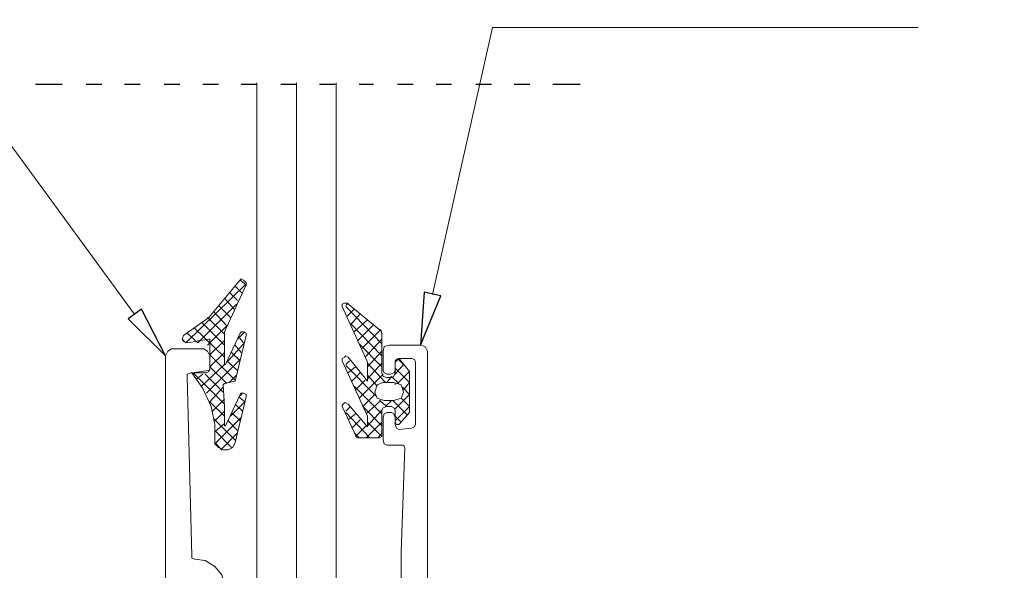
# Model space of a CAD drawing. Units: millimetres. Extents: x -386 to 386, y -115 to 108.
# Drawn here: x 123 to 158, y 27 to 46 of the extents above; entities that cross this region are included whole.
import ezdxf

# ---------------------------------------------------------------- set-up
doc = ezdxf.new("R2010")
doc.units = ezdxf.units.MM
doc.header["$MEASUREMENT"] = 0
doc.layers.add('Warstwa 1', color=7, linetype='Continuous')

msp = doc.modelspace()

# ---------------------------------------------------------------- linework, layer by layer
at = {"layer": 'Warstwa 1', "lineweight": 25}
msp.add_open_spline([(97.8737, 88.454), (97.8737, 88.454), (97.8737, -114.9999), (97.8737, -114.9999), (97.8737, -114.9999), (97.8737, -114.9999), (385.6556, -114.9999), (385.6556, -114.9999), (385.6556, -114.9999), (385.6556, -114.9999), (385.6556, 88.454), (385.6556, 88.454), (385.6556, 88.454), (385.6556, 88.454), (97.8737, 88.454), (97.8737, 88.454)], degree=3, knots=[0, 0, 0, 0, 0.2, 0.2, 0.2, 0.2, 0.4, 0.4, 0.4, 0.4, 0.6, 0.6, 0.6, 0.6, 1, 1, 1, 1], dxfattribs=at)
at = {"layer": 'Warstwa 1', "lineweight": 9}
for points in [[(137.7095, 36.7653), (137.7095, 36.7653), (139.8262, 46.1633), (139.8262, 46.1633), (139.8262, 46.1633), (139.8262, 46.1633), (154.8122, 46.1633), (154.8122, 46.1633)], [(127.2109, 36.0879), (127.2109, 36.0879), (120.6915, 44.9779), (120.6915, 44.9779), (120.6915, 44.9779), (120.6915, 44.9779), (106.0441, 44.9779), (106.0441, 44.9779)]]:
    msp.add_open_spline(points, degree=3, knots=[0, 0, 0, 0, 0.3333333, 0.3333333, 0.3333333, 0.3333333, 1, 1, 1, 1], dxfattribs=at)
at = {"layer": 'Warstwa 1', "lineweight": 25}
for points in [[(123.7395, 44.1736), (123.7395, 44.1736), (124.6709, 44.1736), (124.6709, 44.1736)], [(125.5175, 44.1736), (125.5175, 44.1736), (126.0679, 44.1736), (126.0679, 44.1736)], [(126.8722, 44.1736), (126.8722, 44.1736), (127.4225, 44.1736), (127.4225, 44.1736)], [(128.2692, 44.1736), (128.2692, 44.1736), (128.8195, 44.1736), (128.8195, 44.1736)], [(129.6239, 44.1736), (129.6239, 44.1736), (130.1742, 44.1736), (130.1742, 44.1736)], [(130.9785, 44.1736), (130.9785, 44.1736), (131.5289, 44.1736), (131.5289, 44.1736)], [(132.3755, 44.1736), (132.3755, 44.1736), (132.9259, 44.1736), (132.9259, 44.1736)], [(133.7302, 44.1736), (133.7302, 44.1736), (134.2805, 44.1736), (134.2805, 44.1736)], [(135.1272, 44.1736), (135.1272, 44.1736), (135.6352, 44.1736), (135.6352, 44.1736)], [(136.4819, 44.1736), (136.4819, 44.1736), (137.0322, 44.1736), (137.0322, 44.1736)], [(137.8365, 44.1736), (137.8365, 44.1736), (138.3869, 44.1736), (138.3869, 44.1736)], [(139.2335, 44.1736), (139.2335, 44.1736), (139.7839, 44.1736), (139.7839, 44.1736)], [(140.5882, 44.1736), (140.5882, 44.1736), (141.1385, 44.1736), (141.1385, 44.1736)], [(141.9429, 44.1736), (141.9429, 44.1736), (142.9165, 44.1736), (142.9165, 44.1736)]]:
    msp.add_open_spline(points, degree=3, dxfattribs=at)
at = {"layer": 'Warstwa 1', "lineweight": 18}
for points, knots in [([(134.3229, 44.2159), (134.3229, 44.2159), (134.3229, 26.1396), (134.3229, 26.1396), (134.3229, 26.1396), (134.3229, 26.1396), (131.5289, 26.1396), (131.5289, 26.1396), (131.5289, 26.1396), (131.5289, 26.1396), (131.5289, 44.2159), (131.5289, 44.2159)], [0, 0, 0, 0, 0.25, 0.25, 0.25, 0.25, 0.5, 0.5, 0.5, 0.5, 1, 1, 1, 1]), ([(131.1479, 37.1039), (131.1479, 37.1039), (130.3859, 35.4529), (130.3859, 35.4529), (130.3859, 35.4529), (130.3859, 35.4529), (130.3859, 34.3099), (130.3859, 34.3099), (130.3859, 34.3099), (130.3859, 34.3099), (130.4282, 34.3099), (130.4282, 34.3099), (130.4282, 34.3099), (130.4282, 34.3099), (130.9362, 35.4106), (130.9362, 35.4106)], [0, 0, 0, 0, 0.2, 0.2, 0.2, 0.2, 0.4, 0.4, 0.4, 0.4, 0.6, 0.6, 0.6, 0.6, 1, 1, 1, 1]), ([(131.1479, 37.1039), (131.1479, 37.1039), (131.1479, 37.1886), (131.1479, 37.1886), (131.1479, 37.1886), (131.1479, 37.1886), (131.0632, 37.2733), (131.0632, 37.2733), (131.0632, 37.2733), (131.0632, 37.2733), (130.9785, 37.3156), (130.9785, 37.3156), (130.9785, 37.3156), (130.9785, 37.3156), (130.8939, 37.2309), (130.8939, 37.2309)], [0, 0, 0, 0, 0.2, 0.2, 0.2, 0.2, 0.4, 0.4, 0.4, 0.4, 0.6, 0.6, 0.6, 0.6, 1, 1, 1, 1]), ([(135.9315, 35.4106), (135.9315, 35.4106), (135.8892, 35.4953), (135.8892, 35.4953), (135.8892, 35.4953), (135.8892, 35.4953), (134.7039, 36.4689), (134.7039, 36.4689), (134.7039, 36.4689), (134.7039, 36.4689), (134.6192, 36.4689), (134.6192, 36.4689), (134.6192, 36.4689), (134.6192, 36.4689), (134.5345, 36.4266), (134.5345, 36.4266), (134.5345, 36.4266), (134.5345, 36.4266), (134.5345, 36.3419), (134.5345, 36.3419), (134.5345, 36.3419), (134.5345, 36.3419), (135.4235, 34.3946), (135.4235, 34.3946), (135.4235, 34.3946), (135.4235, 34.3946), (135.4235, 33.7173), (135.4235, 33.7173), (135.4235, 33.7173), (135.4235, 33.7173), (134.7462, 34.5639), (134.7462, 34.5639), (134.7462, 34.5639), (134.7462, 34.5639), (134.6615, 34.6063), (134.6615, 34.6063), (134.6615, 34.6063), (134.6615, 34.6063), (134.6192, 34.5639), (134.6192, 34.5639), (134.6192, 34.5639), (134.6192, 34.5639), (134.5345, 34.5216), (134.5345, 34.5216), (134.5345, 34.5216), (134.5345, 34.5216), (134.5345, 34.4369), (134.5345, 34.4369), (134.5345, 34.4369), (134.5345, 34.4369), (135.4235, 32.4896), (135.4235, 32.4896), (135.4235, 32.4896), (135.4235, 32.4896), (135.4235, 32.1086), (135.4235, 32.1086), (135.4235, 32.1086), (135.4235, 32.1086), (134.7462, 32.9129), (134.7462, 32.9129), (134.7462, 32.9129), (134.7462, 32.9129), (134.6615, 32.9553), (134.6615, 32.9553), (134.6615, 32.9553), (134.6615, 32.9553), (134.6192, 32.9553), (134.6192, 32.9553), (134.6192, 32.9553), (134.6192, 32.9553), (134.5345, 32.8706), (134.5345, 32.8706), (134.5345, 32.8706), (134.5345, 32.8706), (134.5345, 32.8283), (134.5345, 32.8283), (134.5345, 32.8283), (134.5345, 32.8283), (135.0425, 31.7276), (135.0425, 31.7276), (135.0425, 31.7276), (135.0425, 31.7276), (135.8469, 31.7276), (135.8469, 31.7276)], [0, 0, 0, 0, 0.0454545, 0.0454545, 0.0454545, 0.0454545, 0.0909091, 0.0909091, 0.0909091, 0.0909091, 0.1363636, 0.1363636, 0.1363636, 0.1363636, 0.1818182, 0.1818182, 0.1818182, 0.1818182, 0.2272727, 0.2272727, 0.2272727, 0.2272727, 0.2727273, 0.2727273, 0.2727273, 0.2727273, 0.3181818, 0.3181818, 0.3181818, 0.3181818, 0.3636364, 0.3636364, 0.3636364, 0.3636364, 0.4090909, 0.4090909, 0.4090909, 0.4090909, 0.4545455, 0.4545455, 0.4545455, 0.4545455, 0.5, 0.5, 0.5, 0.5, 0.5454545, 0.5454545, 0.5454545, 0.5454545, 0.5909091, 0.5909091, 0.5909091, 0.5909091, 0.6363636, 0.6363636, 0.6363636, 0.6363636, 0.6818182, 0.6818182, 0.6818182, 0.6818182, 0.7272727, 0.7272727, 0.7272727, 0.7272727, 0.7727273, 0.7727273, 0.7727273, 0.7727273, 0.8181818, 0.8181818, 0.8181818, 0.8181818, 0.8636364, 0.8636364, 0.8636364, 0.8636364, 0.9090909, 0.9090909, 0.9090909, 0.9090909, 1, 1, 1, 1]), ([(129.8355, 35.9609), (129.8355, 35.9609), (128.9465, 35.3259), (128.9465, 35.3259), (128.9465, 35.3259), (128.9465, 35.3259), (128.9042, 35.1989), (128.9042, 35.1989), (128.9042, 35.1989), (128.9042, 35.1989), (128.9465, 35.1143), (128.9465, 35.1143), (128.9465, 35.1143), (128.9465, 35.1143), (129.0735, 35.0719), (129.0735, 35.0719)], [0, 0, 0, 0, 0.2, 0.2, 0.2, 0.2, 0.4, 0.4, 0.4, 0.4, 0.6, 0.6, 0.6, 0.6, 1, 1, 1, 1]), ([(131.1479, 35.3259), (131.1479, 35.3259), (131.1479, 35.4106), (131.1479, 35.4106), (131.1479, 35.4106), (131.1479, 35.4106), (131.0632, 35.4529), (131.0632, 35.4529), (131.0632, 35.4529), (131.0632, 35.4529), (130.9785, 35.4529), (130.9785, 35.4529), (130.9785, 35.4529), (130.9785, 35.4529), (130.9362, 35.4106), (130.9362, 35.4106)], [0, 0, 0, 0, 0.2, 0.2, 0.2, 0.2, 0.4, 0.4, 0.4, 0.4, 0.6, 0.6, 0.6, 0.6, 1, 1, 1, 1]), ([(135.9315, 35.4106), (135.9315, 35.4106), (135.9315, 34.0136), (135.9315, 34.0136), (135.9315, 34.0136), (135.9315, 34.0136), (135.9739, 33.8866), (135.9739, 33.8866), (135.9739, 33.8866), (135.9739, 33.8866), (136.1009, 33.8443), (136.1009, 33.8443)], [0, 0, 0, 0, 0.25, 0.25, 0.25, 0.25, 0.5, 0.5, 0.5, 0.5, 1, 1, 1, 1]), ([(130.0472, 31.5159), (130.0472, 31.5159), (130.0472, 32.1933), (130.0472, 32.1933), (130.0472, 32.1933), (130.0472, 32.1933), (129.9202, 32.8283), (129.9202, 32.8283), (129.9202, 32.8283), (129.9202, 32.8283), (129.6239, 33.4633), (129.6239, 33.4633), (129.6239, 33.4633), (129.6239, 33.4633), (129.2429, 34.0136), (129.2429, 34.0136), (129.2429, 34.0136), (129.2429, 34.0136), (129.8355, 34.0983), (129.8355, 34.0983), (129.8355, 34.0983), (129.8355, 34.0983), (129.8779, 34.1406), (129.8779, 34.1406), (129.8779, 34.1406), (129.8779, 34.1406), (129.8779, 35.1989), (129.8779, 35.1989), (129.8779, 35.1989), (129.8779, 35.1989), (129.8355, 35.1989), (129.8355, 35.1989), (129.8355, 35.1989), (129.8355, 35.1989), (129.0735, 35.0719), (129.0735, 35.0719)], [0, 0, 0, 0, 0.1, 0.1, 0.1, 0.1, 0.2, 0.2, 0.2, 0.2, 0.3, 0.3, 0.3, 0.3, 0.4, 0.4, 0.4, 0.4, 0.5, 0.5, 0.5, 0.5, 0.6, 0.6, 0.6, 0.6, 0.7, 0.7, 0.7, 0.7, 0.8, 0.8, 0.8, 0.8, 1, 1, 1, 1]), ([(131.1479, 35.3259), (131.1479, 35.3259), (130.7669, 33.7173), (130.7669, 33.7173), (130.7669, 33.7173), (130.7669, 33.7173), (130.3859, 33.6326), (130.3859, 33.6326), (130.3859, 33.6326), (130.3859, 33.6326), (130.3435, 33.5903), (130.3435, 33.5903), (130.3435, 33.5903), (130.3435, 33.5903), (130.3859, 32.8283), (130.3859, 32.8283)], [0, 0, 0, 0, 0.2, 0.2, 0.2, 0.2, 0.4, 0.4, 0.4, 0.4, 0.6, 0.6, 0.6, 0.6, 1, 1, 1, 1]), ([(136.5665, 34.4793), (136.5665, 34.4793), (136.5242, 34.5216), (136.5242, 34.5216), (136.5242, 34.5216), (136.5242, 34.5216), (136.4395, 34.4793), (136.4395, 34.4793), (136.4395, 34.4793), (136.4395, 34.4793), (136.3972, 34.4369), (136.3972, 34.4369), (136.3972, 34.4369), (136.3972, 34.4369), (136.3972, 34.0136), (136.3972, 34.0136)], [0, 0, 0, 0, 0.2, 0.2, 0.2, 0.2, 0.4, 0.4, 0.4, 0.4, 0.6, 0.6, 0.6, 0.6, 1, 1, 1, 1]), ([(136.5665, 34.4793), (136.5665, 34.4793), (136.9052, 34.0559), (136.9052, 34.0559), (136.9052, 34.0559), (136.9052, 34.0559), (136.9052, 33.9713), (136.9052, 33.9713)], [0, 0, 0, 0, 0.3333333, 0.3333333, 0.3333333, 0.3333333, 1, 1, 1, 1]), ([(136.1009, 33.8443), (136.1009, 33.8443), (136.2702, 33.8443), (136.2702, 33.8443), (136.2702, 33.8443), (136.2702, 33.8443), (136.3549, 33.8866), (136.3549, 33.8866), (136.3549, 33.8866), (136.3549, 33.8866), (136.3972, 34.0136), (136.3972, 34.0136)], [0, 0, 0, 0, 0.25, 0.25, 0.25, 0.25, 0.5, 0.5, 0.5, 0.5, 1, 1, 1, 1]), ([(135.9739, 33.6749), (135.9739, 33.6749), (135.7622, 33.5903), (135.7622, 33.5903), (135.7622, 33.5903), (135.7622, 33.5903), (135.6775, 33.3363), (135.6775, 33.3363), (135.6775, 33.3363), (135.6775, 33.3363), (135.7622, 33.1246), (135.7622, 33.1246), (135.7622, 33.1246), (135.7622, 33.1246), (136.0162, 33.0399), (136.0162, 33.0399)], [0, 0, 0, 0, 0.2, 0.2, 0.2, 0.2, 0.4, 0.4, 0.4, 0.4, 0.6, 0.6, 0.6, 0.6, 1, 1, 1, 1]), ([(136.3549, 33.0399), (136.3549, 33.0399), (136.6089, 33.1246), (136.6089, 33.1246), (136.6089, 33.1246), (136.6089, 33.1246), (136.6935, 33.3363), (136.6935, 33.3363), (136.6935, 33.3363), (136.6935, 33.3363), (136.6089, 33.5903), (136.6089, 33.5903), (136.6089, 33.5903), (136.6089, 33.5903), (136.3549, 33.6749), (136.3549, 33.6749)], [0, 0, 0, 0, 0.2, 0.2, 0.2, 0.2, 0.4, 0.4, 0.4, 0.4, 0.6, 0.6, 0.6, 0.6, 1, 1, 1, 1]), ([(131.1479, 33.1669), (131.1479, 33.1669), (131.1479, 33.2516), (131.1479, 33.2516), (131.1479, 33.2516), (131.1479, 33.2516), (131.0632, 33.2939), (131.0632, 33.2939), (131.0632, 33.2939), (131.0632, 33.2939), (130.9785, 33.2939), (130.9785, 33.2939), (130.9785, 33.2939), (130.9785, 33.2939), (130.9362, 33.2516), (130.9362, 33.2516)], [0, 0, 0, 0, 0.2, 0.2, 0.2, 0.2, 0.4, 0.4, 0.4, 0.4, 0.6, 0.6, 0.6, 0.6, 1, 1, 1, 1]), ([(130.3859, 32.8283), (130.3859, 32.8283), (130.3859, 32.1509), (130.3859, 32.1509), (130.3859, 32.1509), (130.3859, 32.1509), (130.4282, 32.1509), (130.4282, 32.1509), (130.4282, 32.1509), (130.4282, 32.1509), (130.9362, 33.2516), (130.9362, 33.2516)], [0, 0, 0, 0, 0.25, 0.25, 0.25, 0.25, 0.5, 0.5, 0.5, 0.5, 1, 1, 1, 1]), ([(135.8469, 31.7276), (135.8469, 31.7276), (135.9315, 31.7699), (135.9315, 31.7699), (135.9315, 31.7699), (135.9315, 31.7699), (135.9315, 32.7013), (135.9315, 32.7013)], [0, 0, 0, 0, 0.3333333, 0.3333333, 0.3333333, 0.3333333, 1, 1, 1, 1]), ([(136.1009, 32.8283), (136.1009, 32.8283), (135.9739, 32.7859), (135.9739, 32.7859), (135.9739, 32.7859), (135.9739, 32.7859), (135.9315, 32.7013), (135.9315, 32.7013)], [0, 0, 0, 0, 0.3333333, 0.3333333, 0.3333333, 0.3333333, 1, 1, 1, 1]), ([(136.3972, 32.7013), (136.3972, 32.7013), (136.3549, 32.7859), (136.3549, 32.7859), (136.3549, 32.7859), (136.3549, 32.7859), (136.2702, 32.8283), (136.2702, 32.8283)], [0, 0, 0, 0, 0.3333333, 0.3333333, 0.3333333, 0.3333333, 1, 1, 1, 1]), ([(136.3972, 32.2779), (136.3972, 32.2779), (136.4395, 32.1933), (136.4395, 32.1933), (136.4395, 32.1933), (136.4395, 32.1933), (136.5242, 32.1933), (136.5242, 32.1933), (136.5242, 32.1933), (136.5242, 32.1933), (136.5665, 32.2356), (136.5665, 32.2356)], [0, 0, 0, 0, 0.25, 0.25, 0.25, 0.25, 0.5, 0.5, 0.5, 0.5, 1, 1, 1, 1]), ([(130.0472, 31.5159), (130.0472, 31.5159), (130.1742, 31.3889), (130.1742, 31.3889), (130.1742, 31.3889), (130.1742, 31.3889), (130.3435, 31.3043), (130.3435, 31.3043), (130.3435, 31.3043), (130.3435, 31.3043), (130.5129, 31.3043), (130.5129, 31.3043), (130.5129, 31.3043), (130.5129, 31.3043), (130.6822, 31.3889), (130.6822, 31.3889), (130.6822, 31.3889), (130.6822, 31.3889), (130.7669, 31.5583), (130.7669, 31.5583)], [0, 0, 0, 0, 0.1666667, 0.1666667, 0.1666667, 0.1666667, 0.3333333, 0.3333333, 0.3333333, 0.3333333, 0.5, 0.5, 0.5, 0.5, 0.6666667, 0.6666667, 0.6666667, 0.6666667, 1, 1, 1, 1])]:
    msp.add_open_spline(points, degree=3, knots=knots, dxfattribs=at)
for points in [[(132.9259, 44.2159), (132.9259, 44.2159), (132.9259, 26.1396), (132.9259, 26.1396)], [(131.1479, 37.1463), (131.1479, 37.1463), (129.0312, 35.0719), (129.0312, 35.0719)], [(129.8355, 35.9609), (129.8355, 35.9609), (130.8939, 37.2309), (130.8939, 37.2309)], [(130.9362, 37.2733), (130.9362, 37.2733), (131.1479, 37.1039), (131.1479, 37.1039)], [(130.5552, 36.8499), (130.5552, 36.8499), (130.8515, 36.5536), (130.8515, 36.5536)], [(130.7669, 37.0616), (130.7669, 37.0616), (131.0209, 36.8076), (131.0209, 36.8076)], [(130.8092, 36.4266), (130.8092, 36.4266), (129.4545, 35.0719), (129.4545, 35.0719)], [(130.3859, 36.6383), (130.3859, 36.6383), (130.7245, 36.2573), (130.7245, 36.2573)], [(134.7462, 36.4689), (134.7462, 36.4689), (134.6615, 36.3843), (134.6615, 36.3843)], [(130.0049, 36.1726), (130.0049, 36.1726), (130.4705, 35.6646), (130.4705, 35.6646)], [(130.1742, 36.3843), (130.1742, 36.3843), (130.5975, 35.9609), (130.5975, 35.9609)], [(134.6615, 36.3419), (134.6615, 36.3419), (135.9315, 35.0296), (135.9315, 35.0296)], [(134.9579, 36.2573), (134.9579, 36.2573), (134.7039, 36.0033), (134.7039, 36.0033)], [(135.1695, 36.0879), (135.1695, 36.0879), (134.8309, 35.7069), (134.8309, 35.7069)], [(129.5815, 35.7916), (129.5815, 35.7916), (130.3859, 34.9873), (130.3859, 34.9873)], [(129.7932, 35.9609), (129.7932, 35.9609), (130.3859, 35.3683), (130.3859, 35.3683)], [(134.8309, 35.7493), (134.8309, 35.7493), (135.9315, 34.6063), (135.9315, 34.6063)], [(135.4235, 35.8763), (135.4235, 35.8763), (134.9579, 35.4529), (134.9579, 35.4529)], [(135.6352, 35.7069), (135.6352, 35.7069), (135.0849, 35.1566), (135.0849, 35.1566)], [(129.0735, 35.4106), (129.0735, 35.4106), (129.4545, 35.0719), (129.4545, 35.0719)], [(129.3275, 35.5799), (129.3275, 35.5799), (130.3859, 34.5639), (130.3859, 34.5639)], [(130.4705, 35.6646), (130.4705, 35.6646), (129.7932, 34.9873), (129.7932, 34.9873)], [(131.1055, 35.4529), (131.1055, 35.4529), (130.8515, 35.1989), (130.8515, 35.1989)], [(135.8892, 35.5376), (135.8892, 35.5376), (135.2119, 34.8603), (135.2119, 34.8603)], [(135.8892, 35.4953), (135.8892, 35.4953), (135.9315, 35.4953), (135.9315, 35.4953)], [(128.9042, 35.1989), (128.9042, 35.1989), (129.0312, 35.0719), (129.0312, 35.0719)], [(130.3859, 35.1566), (130.3859, 35.1566), (129.8779, 34.6486), (129.8779, 34.6486)], [(131.0632, 35.0296), (131.0632, 35.0296), (130.5129, 34.4369), (130.5129, 34.4369)], [(130.8939, 35.2836), (130.8939, 35.2836), (131.0632, 35.0719), (131.0632, 35.0719)], [(135.1272, 35.0296), (135.1272, 35.0296), (135.9315, 34.2253), (135.9315, 34.2253)], [(135.9315, 35.1989), (135.9315, 35.1989), (135.3389, 34.5639), (135.3389, 34.5639)], [(130.3859, 34.7333), (130.3859, 34.7333), (129.8779, 34.2253), (129.8779, 34.2253)], [(130.6399, 34.7333), (130.6399, 34.7333), (130.9362, 34.4369), (130.9362, 34.4369)], [(130.7669, 34.9873), (130.7669, 34.9873), (130.9785, 34.7333), (130.9785, 34.7333)], [(135.9315, 34.7756), (135.9315, 34.7756), (135.4235, 34.2253), (135.4235, 34.2253)], [(130.9362, 34.4793), (130.9362, 34.4793), (129.7509, 33.2939), (129.7509, 33.2939)], [(129.8779, 34.6486), (129.8779, 34.6486), (130.7669, 33.7596), (130.7669, 33.7596)], [(130.4705, 34.4369), (130.4705, 34.4369), (130.8515, 34.0983), (130.8515, 34.0983)], [(134.7885, 34.4369), (134.7885, 34.4369), (134.6615, 34.3099), (134.6615, 34.3099)], [(135.9315, 34.3523), (135.9315, 34.3523), (135.4235, 33.8019), (135.4235, 33.8019)], [(135.4235, 34.3523), (135.4235, 34.3523), (136.0585, 33.6749), (136.0585, 33.6749)], [(136.5242, 34.5216), (136.5242, 34.5216), (136.3972, 34.3946), (136.3972, 34.3946)], [(136.4819, 34.5216), (136.4819, 34.5216), (136.7782, 34.2253), (136.7782, 34.2253)], [(129.2852, 34.0136), (129.2852, 34.0136), (130.3859, 32.9129), (130.3859, 32.9129)], [(130.3859, 34.3099), (130.3859, 34.3099), (129.5815, 33.5479), (129.5815, 33.5479)], [(129.8779, 34.2253), (129.8779, 34.2253), (130.4705, 33.6326), (130.4705, 33.6326)], [(134.6615, 34.2676), (134.6615, 34.2676), (135.7199, 33.2093), (135.7199, 33.2093)], [(135.0002, 34.2253), (135.0002, 34.2253), (134.7462, 34.0136), (134.7462, 34.0136)], [(135.1695, 34.0136), (135.1695, 34.0136), (134.8732, 33.7173), (134.8732, 33.7173)], [(136.6935, 34.3099), (136.6935, 34.3099), (136.3972, 33.9713), (136.3972, 33.9713)], [(136.3972, 34.1829), (136.3972, 34.1829), (136.9052, 33.6749), (136.9052, 33.6749)], [(136.9052, 34.0559), (136.9052, 34.0559), (136.4819, 33.6326), (136.4819, 33.6326)], [(129.6239, 33.9713), (129.6239, 33.9713), (129.4122, 33.8019), (129.4122, 33.8019)], [(129.7085, 33.9713), (129.7085, 33.9713), (130.3435, 33.3363), (130.3435, 33.3363)], [(130.8092, 33.9289), (130.8092, 33.9289), (130.5552, 33.6749), (130.5552, 33.6749)], [(135.3389, 33.7596), (135.3389, 33.7596), (135.0002, 33.4209), (135.0002, 33.4209)], [(135.9739, 33.9713), (135.9739, 33.9713), (135.1272, 33.1246), (135.1272, 33.1246)], [(135.4235, 33.9289), (135.4235, 33.9289), (135.7622, 33.5479), (135.7622, 33.5479)], [(136.3549, 33.6749), (136.3549, 33.6749), (135.9739, 33.6749), (135.9739, 33.6749)], [(136.2702, 33.8866), (136.2702, 33.8866), (136.1009, 33.6749), (136.1009, 33.6749)], [(136.2702, 33.8866), (136.2702, 33.8866), (136.5242, 33.6326), (136.5242, 33.6326)], [(136.3972, 33.6326), (136.3972, 33.6326), (136.3972, 33.5903), (136.3972, 33.5903)], [(136.9052, 33.6749), (136.9052, 33.6749), (136.6935, 33.4209), (136.6935, 33.4209)], [(136.9052, 33.9713), (136.9052, 33.9713), (136.9052, 32.6166), (136.9052, 32.6166)], [(130.3435, 33.5056), (130.3435, 33.5056), (129.8779, 32.9976), (129.8779, 32.9976)], [(131.0209, 33.2939), (131.0209, 33.2939), (130.9362, 33.2093), (130.9362, 33.2093)], [(134.9579, 33.5479), (134.9579, 33.5479), (135.9315, 32.5743), (135.9315, 32.5743)], [(136.6512, 33.5056), (136.6512, 33.5056), (136.9052, 33.2516), (136.9052, 33.2516)], [(129.8779, 32.9976), (129.8779, 32.9976), (130.3859, 32.4896), (130.3859, 32.4896)], [(130.3859, 33.0823), (130.3859, 33.0823), (129.9625, 32.6589), (129.9625, 32.6589)], [(131.1055, 32.9976), (131.1055, 32.9976), (130.5975, 32.4896), (130.5975, 32.4896)], [(131.1479, 33.1669), (131.1479, 33.1669), (130.7669, 31.5583), (130.7669, 31.5583)], [(130.8939, 33.1669), (130.8939, 33.1669), (131.1055, 32.9976), (131.1055, 32.9976)], [(135.6775, 33.2516), (135.6775, 33.2516), (135.2542, 32.8283), (135.2542, 32.8283)], [(135.8892, 33.0399), (135.8892, 33.0399), (135.3812, 32.5743), (135.3812, 32.5743)], [(135.8469, 33.0399), (135.8469, 33.0399), (136.1009, 32.8283), (136.1009, 32.8283)], [(136.0162, 33.0399), (136.0162, 33.0399), (136.3549, 33.0399), (136.3549, 33.0399)], [(136.2702, 33.0399), (136.2702, 33.0399), (136.0585, 32.8283), (136.0585, 32.8283)], [(136.3125, 33.0399), (136.3125, 33.0399), (136.8205, 32.5319), (136.8205, 32.5319)], [(136.9052, 33.2516), (136.9052, 33.2516), (136.3972, 32.7436), (136.3972, 32.7436)], [(136.6089, 33.1246), (136.6089, 33.1246), (136.9052, 32.8283), (136.9052, 32.8283)], [(130.3859, 32.6589), (130.3859, 32.6589), (130.0472, 32.3203), (130.0472, 32.3203)], [(130.6399, 32.6166), (130.6399, 32.6166), (130.9362, 32.3203), (130.9362, 32.3203)], [(130.7669, 32.9129), (130.7669, 32.9129), (131.0209, 32.6589), (131.0209, 32.6589)], [(134.8309, 32.8283), (134.8309, 32.8283), (134.6615, 32.6589), (134.6615, 32.6589)], [(134.6615, 32.6166), (134.6615, 32.6166), (135.5082, 31.7276), (135.5082, 31.7276)], [(135.2542, 32.8283), (135.2542, 32.8283), (135.9315, 32.1509), (135.9315, 32.1509)], [(135.9315, 32.7013), (135.9315, 32.7013), (135.4235, 32.1509), (135.4235, 32.1509)], [(136.1009, 32.8283), (136.1009, 32.8283), (136.2702, 32.8283), (136.2702, 32.8283)], [(136.9052, 32.8283), (136.9052, 32.8283), (136.3972, 32.3203), (136.3972, 32.3203)], [(136.3972, 32.7013), (136.3972, 32.7013), (136.3972, 32.2779), (136.3972, 32.2779)], [(136.5665, 32.2356), (136.5665, 32.2356), (136.9052, 32.6166), (136.9052, 32.6166)], [(130.0049, 32.4049), (130.0049, 32.4049), (130.7669, 31.6429), (130.7669, 31.6429)], [(130.9785, 32.4473), (130.9785, 32.4473), (130.0472, 31.5159), (130.0472, 31.5159)], [(130.5129, 32.3203), (130.5129, 32.3203), (130.8515, 31.9816), (130.8515, 31.9816)], [(135.0002, 32.5743), (135.0002, 32.5743), (134.7462, 32.3626), (134.7462, 32.3626)], [(135.1695, 32.3626), (135.1695, 32.3626), (134.8732, 32.0663), (134.8732, 32.0663)], [(135.9315, 32.2779), (135.9315, 32.2779), (135.3812, 31.7276), (135.3812, 31.7276)], [(135.4235, 32.2779), (135.4235, 32.2779), (135.9315, 31.7699), (135.9315, 31.7699)], [(136.3972, 32.4896), (136.3972, 32.4896), (136.6089, 32.2779), (136.6089, 32.2779)], [(130.3859, 32.2356), (130.3859, 32.2356), (130.0472, 31.9393), (130.0472, 31.9393)], [(130.0472, 31.9816), (130.0472, 31.9816), (130.6399, 31.3889), (130.6399, 31.3889)], [(130.8515, 31.8969), (130.8515, 31.8969), (130.2589, 31.3043), (130.2589, 31.3043)], [(134.9579, 31.8969), (134.9579, 31.8969), (135.1272, 31.7276), (135.1272, 31.7276)], [(135.3812, 32.1509), (135.3812, 32.1509), (135.0002, 31.7699), (135.0002, 31.7699)], [(135.9315, 31.8969), (135.9315, 31.8969), (135.8045, 31.7276), (135.8045, 31.7276)], [(130.0472, 31.5583), (130.0472, 31.5583), (130.3012, 31.3043), (130.3012, 31.3043)]]:
    msp.add_open_spline(points, degree=3, dxfattribs=at)
at = {"layer": 'Warstwa 1'}
for points in [[(138.0059, 36.7229), (138.0059, 36.7229), (137.2862, 34.9873), (137.2862, 34.9873), (137.2862, 34.9873), (137.2862, 34.9873), (137.4132, 36.8499), (137.4132, 36.8499), (137.4132, 36.8499), (137.4132, 36.8499), (138.0059, 36.7229), (138.0059, 36.7229)], [(127.4649, 36.2573), (127.4649, 36.2573), (128.3115, 34.6063), (128.3115, 34.6063), (128.3115, 34.6063), (128.3115, 34.6063), (126.9992, 35.9186), (126.9992, 35.9186), (126.9992, 35.9186), (126.9992, 35.9186), (127.4649, 36.2573), (127.4649, 36.2573)]]:
    msp.add_open_spline(points, degree=3, knots=[0, 0, 0, 0, 0.25, 0.25, 0.25, 0.25, 0.5, 0.5, 0.5, 0.5, 1, 1, 1, 1], dxfattribs=at)
at = {"layer": 'Warstwa 1', "lineweight": 5}
for points, knots in [([(128.5232, 34.8603), (128.5232, 34.8603), (128.3962, 34.7756), (128.3962, 34.7756), (128.3962, 34.7756), (128.3962, 34.7756), (128.3115, 34.6063), (128.3115, 34.6063)], [0, 0, 0, 0, 0.3333333, 0.3333333, 0.3333333, 0.3333333, 1, 1, 1, 1]), ([(129.8779, 34.6063), (129.8779, 34.6063), (129.7932, 34.7756), (129.7932, 34.7756), (129.7932, 34.7756), (129.7932, 34.7756), (129.6662, 34.8603), (129.6662, 34.8603)], [0, 0, 0, 0, 0.3333333, 0.3333333, 0.3333333, 0.3333333, 1, 1, 1, 1]), ([(136.1855, 34.9873), (136.1855, 34.9873), (136.0162, 34.9449), (136.0162, 34.9449), (136.0162, 34.9449), (136.0162, 34.9449), (135.9739, 34.7756), (135.9739, 34.7756)], [0, 0, 0, 0, 0.3333333, 0.3333333, 0.3333333, 0.3333333, 1, 1, 1, 1]), ([(137.5402, 34.7756), (137.5402, 34.7756), (137.4555, 34.9449), (137.4555, 34.9449), (137.4555, 34.9449), (137.4555, 34.9449), (137.2862, 34.9873), (137.2862, 34.9873)], [0, 0, 0, 0, 0.3333333, 0.3333333, 0.3333333, 0.3333333, 1, 1, 1, 1]), ([(137.5402, 34.7756), (137.5402, 34.7756), (137.5402, 26.7746), (137.5402, 26.7746), (137.5402, 26.7746), (137.5402, 26.7746), (137.4555, 26.6476), (137.4555, 26.6476), (137.4555, 26.6476), (137.4555, 26.6476), (137.4555, 26.5629), (137.4555, 26.5629), (137.4555, 26.5629), (137.4555, 26.5629), (137.5402, 26.4359), (137.5402, 26.4359), (137.5402, 26.4359), (137.5402, 26.4359), (137.5402, 21.3136), (137.5402, 21.3136)], [0, 0, 0, 0, 0.1666667, 0.1666667, 0.1666667, 0.1666667, 0.3333333, 0.3333333, 0.3333333, 0.3333333, 0.5, 0.5, 0.5, 0.5, 0.6666667, 0.6666667, 0.6666667, 0.6666667, 1, 1, 1, 1]), ([(136.3972, 32.4473), (136.3972, 32.4473), (136.3972, 32.1933), (136.3972, 32.1933), (136.3972, 32.1933), (136.3972, 32.1933), (136.4395, 32.0663), (136.4395, 32.0663), (136.4395, 32.0663), (136.4395, 32.0663), (136.5242, 32.0239), (136.5242, 32.0239), (136.5242, 32.0239), (136.5242, 32.0239), (136.9899, 32.0663), (136.9899, 32.0663), (136.9899, 32.0663), (136.9899, 32.0663), (137.0745, 32.1086), (137.0745, 32.1086), (137.0745, 32.1086), (137.0745, 32.1086), (137.1169, 32.1933), (137.1169, 32.1933), (137.1169, 32.1933), (137.1169, 32.1933), (137.1169, 34.3946), (137.1169, 34.3946), (137.1169, 34.3946), (137.1169, 34.3946), (137.0745, 34.4793), (137.0745, 34.4793), (137.0745, 34.4793), (137.0745, 34.4793), (136.9899, 34.5216), (136.9899, 34.5216), (136.9899, 34.5216), (136.9899, 34.5216), (136.5242, 34.5216), (136.5242, 34.5216), (136.5242, 34.5216), (136.5242, 34.5216), (136.4395, 34.4793), (136.4395, 34.4793), (136.4395, 34.4793), (136.4395, 34.4793), (136.3972, 34.3946), (136.3972, 34.3946), (136.3972, 34.3946), (136.3972, 34.3946), (136.3972, 34.0983), (136.3972, 34.0983)], [0, 0, 0, 0, 0.0714286, 0.0714286, 0.0714286, 0.0714286, 0.1428571, 0.1428571, 0.1428571, 0.1428571, 0.2142857, 0.2142857, 0.2142857, 0.2142857, 0.2857143, 0.2857143, 0.2857143, 0.2857143, 0.3571429, 0.3571429, 0.3571429, 0.3571429, 0.4285714, 0.4285714, 0.4285714, 0.4285714, 0.5, 0.5, 0.5, 0.5, 0.5714286, 0.5714286, 0.5714286, 0.5714286, 0.6428571, 0.6428571, 0.6428571, 0.6428571, 0.7142857, 0.7142857, 0.7142857, 0.7142857, 0.7857143, 0.7857143, 0.7857143, 0.7857143, 0.8571429, 0.8571429, 0.8571429, 0.8571429, 1, 1, 1, 1]), ([(129.7509, 34.0136), (129.7509, 34.0136), (129.2005, 34.0136), (129.2005, 34.0136), (129.2005, 34.0136), (129.2005, 34.0136), (129.0735, 33.9713), (129.0735, 33.9713), (129.0735, 33.9713), (129.0735, 33.9713), (129.0735, 33.8866), (129.0735, 33.8866), (129.0735, 33.8866), (129.0735, 33.8866), (129.2429, 27.5789), (129.2429, 27.5789), (129.2429, 27.5789), (129.2429, 27.5789), (129.2429, 27.4943), (129.2429, 27.4943), (129.2429, 27.4943), (129.2429, 27.4943), (129.3275, 27.4519), (129.3275, 27.4519)], [0, 0, 0, 0, 0.1428571, 0.1428571, 0.1428571, 0.1428571, 0.2857143, 0.2857143, 0.2857143, 0.2857143, 0.4285714, 0.4285714, 0.4285714, 0.4285714, 0.5714286, 0.5714286, 0.5714286, 0.5714286, 0.7142857, 0.7142857, 0.7142857, 0.7142857, 1, 1, 1, 1]), ([(129.7509, 34.0136), (129.7509, 34.0136), (129.8355, 34.0559), (129.8355, 34.0559), (129.8355, 34.0559), (129.8355, 34.0559), (129.8779, 34.1406), (129.8779, 34.1406)], [0, 0, 0, 0, 0.3333333, 0.3333333, 0.3333333, 0.3333333, 1, 1, 1, 1]), ([(135.9739, 34.0983), (135.9739, 34.0983), (136.0162, 34.0136), (136.0162, 34.0136), (136.0162, 34.0136), (136.0162, 34.0136), (136.1009, 33.9713), (136.1009, 33.9713)], [0, 0, 0, 0, 0.3333333, 0.3333333, 0.3333333, 0.3333333, 1, 1, 1, 1]), ([(136.2279, 33.9713), (136.2279, 33.9713), (136.3549, 34.0136), (136.3549, 34.0136), (136.3549, 34.0136), (136.3549, 34.0136), (136.3972, 34.0983), (136.3972, 34.0983)], [0, 0, 0, 0, 0.3333333, 0.3333333, 0.3333333, 0.3333333, 1, 1, 1, 1]), ([(136.1009, 32.6166), (136.1009, 32.6166), (136.0162, 32.5743), (136.0162, 32.5743), (136.0162, 32.5743), (136.0162, 32.5743), (135.9739, 32.4473), (135.9739, 32.4473)], [0, 0, 0, 0, 0.3333333, 0.3333333, 0.3333333, 0.3333333, 1, 1, 1, 1]), ([(136.3972, 32.4473), (136.3972, 32.4473), (136.3549, 32.5743), (136.3549, 32.5743), (136.3549, 32.5743), (136.3549, 32.5743), (136.2702, 32.6166), (136.2702, 32.6166)], [0, 0, 0, 0, 0.3333333, 0.3333333, 0.3333333, 0.3333333, 1, 1, 1, 1]), ([(135.9739, 31.6429), (135.9739, 31.6429), (136.0162, 31.5159), (136.0162, 31.5159), (136.0162, 31.5159), (136.0162, 31.5159), (136.1009, 31.4736), (136.1009, 31.4736)], [0, 0, 0, 0, 0.3333333, 0.3333333, 0.3333333, 0.3333333, 1, 1, 1, 1]), ([(136.3549, 23.8536), (136.3549, 23.8536), (136.4819, 23.8536), (136.4819, 23.8536), (136.4819, 23.8536), (136.4819, 23.8536), (136.5665, 23.8959), (136.5665, 23.8959), (136.5665, 23.8959), (136.5665, 23.8959), (136.6089, 23.9806), (136.6089, 23.9806), (136.6089, 23.9806), (136.6089, 23.9806), (136.6089, 27.7059), (136.6089, 27.7059), (136.6089, 27.7059), (136.6089, 27.7059), (136.7359, 31.3889), (136.7359, 31.3889), (136.7359, 31.3889), (136.7359, 31.3889), (136.6935, 31.4736), (136.6935, 31.4736), (136.6935, 31.4736), (136.6935, 31.4736), (136.1009, 31.4736), (136.1009, 31.4736)], [0, 0, 0, 0, 0.125, 0.125, 0.125, 0.125, 0.25, 0.25, 0.25, 0.25, 0.375, 0.375, 0.375, 0.375, 0.5, 0.5, 0.5, 0.5, 0.625, 0.625, 0.625, 0.625, 0.75, 0.75, 0.75, 0.75, 1, 1, 1, 1]), ([(130.3859, 26.5206), (130.3859, 26.5206), (130.3012, 26.9016), (130.3012, 26.9016), (130.3012, 26.9016), (130.3012, 26.9016), (130.0472, 27.1979), (130.0472, 27.1979), (130.0472, 27.1979), (130.0472, 27.1979), (129.7085, 27.4096), (129.7085, 27.4096), (129.7085, 27.4096), (129.7085, 27.4096), (129.3275, 27.4519), (129.3275, 27.4519)], [0, 0, 0, 0, 0.2, 0.2, 0.2, 0.2, 0.4, 0.4, 0.4, 0.4, 0.6, 0.6, 0.6, 0.6, 1, 1, 1, 1])]:
    msp.add_open_spline(points, degree=3, knots=knots, dxfattribs=at)
for points in [[(128.5232, 34.8603), (128.5232, 34.8603), (129.6662, 34.8603), (129.6662, 34.8603)], [(135.9739, 34.0983), (135.9739, 34.0983), (135.9739, 34.7756), (135.9739, 34.7756)], [(136.1855, 34.9873), (136.1855, 34.9873), (137.2862, 34.9873), (137.2862, 34.9873)], [(128.3115, 26.5629), (128.3115, 26.5629), (128.3115, 34.6063), (128.3115, 34.6063)], [(129.8779, 34.6063), (129.8779, 34.6063), (129.8779, 34.1406), (129.8779, 34.1406)], [(136.2279, 33.9713), (136.2279, 33.9713), (136.1009, 33.9713), (136.1009, 33.9713)], [(136.1009, 32.6166), (136.1009, 32.6166), (136.2702, 32.6166), (136.2702, 32.6166)], [(135.9739, 31.6429), (135.9739, 31.6429), (135.9739, 32.4473), (135.9739, 32.4473)]]:
    msp.add_open_spline(points, degree=3, dxfattribs=at)

doc.saveas('drawing.dxf')
